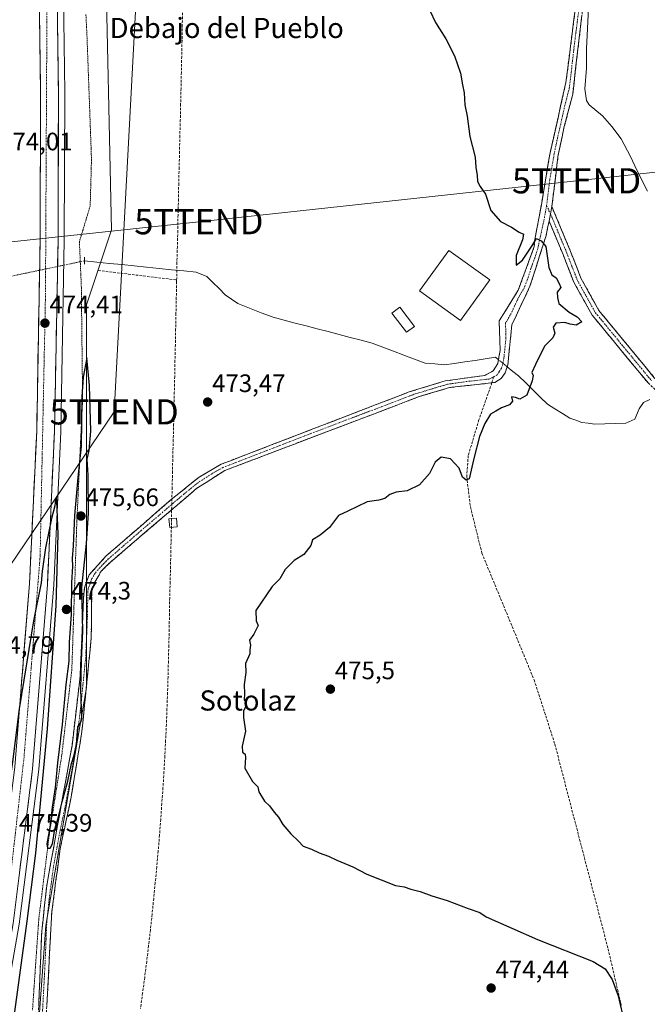
# Model space of a CAD drawing. Units: metres. Extents: x 610859 to 614309, y 4729321 to 4731690.
# Drawn here: x 612981 to 613230, y 4730517 to 4730908 of the extents above; entities that cross this region are included whole.
import ezdxf
from ezdxf.enums import TextEntityAlignment as Align

# ---------------------------------------------------------------- set-up
doc = ezdxf.new("R2010")
doc.units = ezdxf.units.M
doc.header["$MEASUREMENT"] = 0
for name, pattern in [('TRAZO_Y_PUNTO', [1, 0.5, -0.25, 0, -0.25]), ('TRAZOS', [0.75, 0.5, -0.25]), ('TRAZOS2', [0.375, 0.25, -0.125]), ('TRAZOSX2', [1.5, 1, -0.5])]:
    doc.linetypes.add(name, pattern=pattern)
doc.layers.get('0').update_dxf_attribs({"lineweight": 5})
for name, color, linetype, lineweight in [('Alambrada virtual', 2, 'TRAZOS', 0), ('Arcén (en calzada doble)', 9, 'Continuous', 13), ('Camino', 19, 'TRAZOSX2', 0), ('Camino Cxs', 19, 'Continuous', 0), ('Camino eje', 19, 'TRAZO_Y_PUNTO', 0), ('Carretera de calzada doble', 1, 'Continuous', 13), ('Carretera de calzada doble Cxs', 1, 'Continuous', 13), ('Carretera de calzada doble eje', 1, 'TRAZO_Y_PUNTO', 0), ('Carátula', 7, 'Continuous', 5), ('Conducción de agua lineal', 5, 'TRAZOSX2', 0), ('Corriente natural lineal', 142, 'Continuous', 13), ('Corriente natural lineal oculto', 19, 'TRAZO_Y_PUNTO', 13), ('Cultivos herbáceos CxS', 92, 'Continuous', 0), ('Curva de nivel maestra', 36, 'Continuous', 30), ('Curva de nivel normal', 36, 'Continuous', 0), ('Edificación industrial', 135, 'Continuous', 13), ('Edificación industrial Cxs', 135, 'Continuous', 13), ('Edificación ligera', 1, 'Continuous', 0), ('Edificación ligera Cxs', 1, 'Continuous', 0), ('Núcleo urbano CxS', 19, 'Continuous', 0), ('Puente lineal', 2, 'TRAZOS2', 0), ('Punto de cota en terreno', 7, 'Continuous', 0), ('Rótulo de punto de cota en terreno', 19, 'Continuous', 0), ('Senda', 19, 'TRAZOSX2', 0), ('Tendido', 6, 'Continuous', 0), ('Texto cartográfico', 19, 'Continuous', 0), ('Torre de tendido puntual', 7, 'Continuous', 0)]:
    doc.layers.add(name, color=color, linetype=linetype, lineweight=lineweight)
doc.styles.add('Arial', font='txt', dxfattribs={"height": 0.2})

# ---------------------------------------------------------------- blocks, each defined once
blk = doc.blocks.new('*U150')
at = {"layer": 'Cultivos herbáceos CxS', "color": 92, "linetype": 'Continuous', "lineweight": 0}
blk.add_polyline3d([(612985.6271, 4730474.0075, 473.1201), (612991.0209, 4730548.5755, 473.5086), (613007.1503, 4730642.9057, 474.4819), (613007.1579, 4730794.7693, 473.3536), (613017.0827, 4730824.5581, 472.4741), (613012.1257, 4731055.4215, 473.227)], dxfattribs=at)
blk = doc.blocks.new('*U155')
at = {"layer": 'Núcleo urbano CxS', "color": 19, "linetype": 'Continuous', "lineweight": 0}
blk.add_polyline3d([(612978.72, 4731347.83, 473.76), (613015.28, 4731487.46, 472.85), (613069.45, 4731663.02, 472.26), (613075.81, 4731670.45, 472.33), (613159.2, 4731671.81, 471.02), (613124.73, 4731586.77, 470.7), (613071.61, 4731433.33, 472.63), (613039.16, 4731261.21, 478.26), (613041.24, 4731207.18, 484.68), (613041.21, 4731207.05, 484.63), (613037.43, 4731190.26, 480.11), (613034.57, 4731177.23, 481.25), (613031.77, 4731154.96, 481.85), (613024.53, 4731117.48, 478.03), (613012.13, 4731055.42, 473.23), (613017.08, 4730824.56, 472.47), (613007.16, 4730794.77, 473.35), (613007.15, 4730642.91, 474.48), (612991.02, 4730548.58, 473.51), (612985.63, 4730474.01, 473.12)], dxfattribs=at)
blk = doc.blocks.new('*U156')
at = {"layer": 'Núcleo urbano CxS', "color": 19, "linetype": 'Continuous', "lineweight": 0}
blk.add_polyline3d([(613037.4288, 4731190.2643, 480.1082), (613034.5661, 4731177.2303, 481.2535), (613031.7717, 4731154.9563, 481.8485), (613024.5311, 4731117.4815, 478.0284), (613012.1257, 4731055.4215, 473.227), (613017.0827, 4730824.5581, 472.4741), (613007.1579, 4730794.7693, 473.3536), (613007.1503, 4730642.9057, 474.4819), (612991.0209, 4730548.5755, 473.5086), (612985.6271, 4730474.0075, 473.1201)], dxfattribs=at)
blk = doc.blocks.new('*U160')
at = {"layer": 'Cultivos herbáceos CxS', "color": 92, "linetype": 'Continuous', "lineweight": 0}
blk.add_polyline3d([(613037.4288, 4731190.2643, 480.1082), (613034.5661, 4731177.2303, 481.2535), (613031.7717, 4731154.9563, 481.8485), (613024.5311, 4731117.4815, 478.0284), (613012.1257, 4731055.4215, 473.227), (613017.0827, 4730824.5581, 472.4741), (613007.1579, 4730794.7693, 473.3536), (613007.1503, 4730642.9057, 474.4819), (612991.0209, 4730548.5755, 473.5086), (612985.6271, 4730474.0075, 473.1201)], dxfattribs=at)
blk = doc.blocks.new('5PATER')
at = {"layer": 'Carátula', "linetype": 'Continuous', "lineweight": 5}
h = blk.add_hatch(color=250, dxfattribs=at)
edge = h.paths.add_edge_path()
edge.add_ellipse((0, 0.01), major_axis=(-1.33, -1.34), ratio=0.999422, start_angle=0, end_angle=360)
blk = doc.blocks.new('5TTEND')
blk.add_text('5TTEND', height=10).set_placement((0, 0), align=Align.MIDDLE_CENTER)

msp = doc.modelspace()

# ---------------------------------------------------------------- linework, layer by layer
at = {"layer": 'Alambrada virtual', "color": 2, "linetype": 'TRAZOS', "lineweight": 0}
msp.add_polyline3d([(613006.99, 4730909.98, 474.15), (613007.21, 4730905.26, 474.25), (613007.44, 4730900.54, 474.21), (613007.62, 4730895.73, 474.07), (613007.79, 4730890.92, 474.04), (613007.97, 4730886.12, 474.14), (613008.14, 4730881.31, 474.16), (613008.32, 4730876.5, 474.1), (613008.49, 4730871.69, 474.05), (613008.67, 4730866.88, 474.08), (613008.84, 4730862.08, 474.23), (613009.02, 4730857.27, 474.41), (613009.19, 4730852.46, 474.78), (613009.06, 4730847.86, 474.64), (613008.94, 4730843.25, 474.54), (613008.81, 4730838.65, 474.22), (613008.68, 4730834.04, 473.99), (613007.25, 4730829.33, 473.87), (613005.83, 4730824.62, 473.64), (613004.4, 4730819.91, 473.35), (613004.59, 4730815.5, 473.21), (613004.78, 4730811.08, 473.09), (613004.97, 4730806.67, 473.05), (613005.16, 4730802.25, 473.24), (613005.22, 4730797.27, 473.41), (613005.27, 4730792.29, 473.7), (613005.33, 4730787.32, 474.02), (613005.39, 4730782.34, 474.22), (613005.44, 4730777.36, 474.4), (613005.5, 4730772.38, 474.59), (613005.56, 4730767.41, 474.76), (613005.61, 4730762.43, 474.77), (613005.67, 4730757.45, 474.94), (613005.44, 4730752.63, 474.87), (613005.22, 4730747.81, 474.75), (613004.99, 4730742.99, 474.65), (613004.76, 4730738.17, 474.56), (613004.54, 4730733.36, 474.52), (613004.31, 4730728.54, 474.51), (613004.08, 4730723.72, 474.64), (613003.85, 4730718.9, 474.69), (613003.63, 4730714.08, 474.74), (613003.4, 4730709.26, 474.72), (613003.23, 4730704.33, 474.61), (613003.07, 4730699.4, 474.72), (613002.9, 4730694.47, 474.73), (613002.73, 4730689.54, 474.79), (613002.56, 4730684.61, 474.77), (613002.4, 4730679.68, 474.81), (613002.23, 4730674.74, 474.92), (613002.06, 4730669.81, 474.98), (613001.89, 4730664.88, 475.07), (613001.73, 4730659.95, 475.18), (613001.56, 4730655.02, 475.11), (613001.39, 4730650.09, 475.2), (613000.81, 4730645.19, 475.16), (613000.24, 4730640.28, 475.1), (612999.66, 4730635.38, 474.92), (612999.09, 4730630.48, 474.84), (612998.51, 4730625.58, 474.8), (612997.94, 4730620.67, 474.8), (612997.36, 4730615.77, 474.87), (612996.68, 4730611.45, 475.04), (612995.99, 4730607.14, 475.13), (612995.31, 4730602.82, 475.07), (612994.63, 4730598.5, 474.73), (612993.95, 4730594.18, 474.62), (612993.26, 4730589.87, 474.48), (612992.58, 4730585.55, 474.55), (612991.97, 4730580.66, 474.59), (612991.36, 4730575.78, 474.49), (612990.75, 4730570.89, 474.42), (612990.14, 4730566, 474.35), (612989.53, 4730561.11, 474.31), (612988.92, 4730556.23, 474.29), (612988.31, 4730551.34, 474.36), (612988, 4730546.8, 474.49), (612987.68, 4730542.26, 474.57), (612987.37, 4730537.71, 474.64), (612987.05, 4730533.17, 474.8), (612986.74, 4730528.63, 474.79), (612986.42, 4730524.09, 474.83), (612986.11, 4730519.54, 474.81), (612985.79, 4730515, 474.5)], dxfattribs=at)
at = {"layer": 'Arcén (en calzada doble)', "color": 9, "linetype": 'Continuous', "lineweight": 13}
msp.add_lwpolyline([(613000.08, 4731182.68), (612996.94, 4731135.73), (612995.73, 4731088.68), (612998.6, 4730879.08), (612998.42, 4730820.4), (612997.05, 4730744.48), (612994.23, 4730683.68), (612988.3, 4730610.44), (612980.57, 4730549), (612967.37, 4730474.76)], dxfattribs=at)
at = {"layer": 'Camino', "color": 19, "linetype": 'TRAZOSX2', "lineweight": 0}
for points in [[(613201.79, 4731007.41), (613203.58, 4731007.31), (613210.29, 4730994.61), (613211.98, 4730990.48), (613213.47, 4730985.46), (613214.96, 4730972.57), (613213.87, 4730960.19), (613212.41, 4730950.75), (613206.5, 4730927.74), (613204.18, 4730914.15), (613200.03, 4730878.43), (613196.55, 4730865.01), (613194.28, 4730854.29), (613191.77, 4730833.78)], [(612988.06, 4730511.95), (612989.49, 4730546.33), (612991.42, 4730564.44), (613001.47, 4730619.87), (613004.68, 4730647.3), (613006.14, 4730680.12), (613006.51, 4730682.92), (613008.22, 4730687.61), (613015.03, 4730695.17), (613040.84, 4730717.56), (613051.87, 4730726.48), (613060.57, 4730731.53), (613135.24, 4730760.28), (613149.51, 4730764.62), (613165.14, 4730766.81), (613168.48, 4730768.6), (613170.34, 4730771.48), (613171.25, 4730776.69), (613170.87, 4730788.41), (613178.42, 4730800.6), (613184.78, 4730817.91), (613184.9, 4730820.13), (613187.6, 4730834.54), (613191.05, 4730855.06), (613197.34, 4730883.04), (613202.86, 4730926.38)], [(613191.77, 4730833.78), (613199.21, 4730815.95), (613203.3, 4730805.38), (613210.41, 4730792.57), (613232.39, 4730765.9), (613247.04, 4730752.61), (613253.89, 4730748.07), (613262.32, 4730743.95), (613282.27, 4730737.24), (613286.13, 4730735.18), (613287.97, 4730732.37), (613288.66, 4730729.56), (613285.62, 4730686.87), (613282.3, 4730649.53), (613282.22, 4730625.79), (613284.82, 4730615.57), (613287.6, 4730609.28), (613294.43, 4730598.4), (613310.25, 4730576.54), (613308.94, 4730575.59)], [(613190.65, 4730828.06), (613189.48, 4730822.28), (613183.09, 4730802.16), (613175.89, 4730786.86), (613174.3, 4730771), (613173.23, 4730767.87), (613171.67, 4730765.56), (613169.19, 4730763.99), (613168.61, 4730763.93), (613167.98, 4730763.86)], [(613308.94, 4730575.59), (613307.63, 4730574.64), (613291.74, 4730596.59), (613284.74, 4730607.75), (613281.75, 4730614.5), (613278.98, 4730625.39), (613279.06, 4730649.68), (613282.39, 4730687.13), (613285.39, 4730729.28), (613284.96, 4730731.06), (613283.87, 4730732.71), (613280.98, 4730734.25), (613261.09, 4730740.95), (613252.28, 4730745.25), (613245.04, 4730750.05), (613230.04, 4730763.66), (613207.73, 4730790.74), (613200.35, 4730804), (613196.2, 4730814.75), (613190.65, 4730828.06)], [(613167.98, 4730763.86), (613151.22, 4730761.98), (613139.13, 4730758.37), (613062.02, 4730729.06), (613050.96, 4730722), (613016.71, 4730692.74), (613013.06, 4730689.16), (613010.54, 4730684.83), (613009.32, 4730681.81), (613009.08, 4730662.53), (613005.4, 4730625.52), (613001, 4730598.86), (612996.75, 4730578.99), (612993.44, 4730553.92), (612990.26, 4730493.55)]]:
    msp.add_lwpolyline(points, dxfattribs=at)
at = {"layer": 'Camino Cxs', "color": 19, "linetype": 'Continuous', "lineweight": 0}
msp.add_lwpolyline([(613191.77, 4730833.78), (613190.65, 4730828.06)], dxfattribs=at)
msp.add_lwpolyline([(613191.77, 4730833.78), (613190.65, 4730828.06)], dxfattribs=at)
for points in [[(612988.26, 4730516.86, 474.32), (612988.47, 4730521.77, 474.4), (612988.67, 4730526.68, 474.38), (612988.88, 4730531.6, 474.38), (612989.08, 4730536.51, 474.32), (612989.29, 4730541.42, 474.26), (612989.49, 4730546.33, 474.24), (612989.97, 4730550.86, 474.17), (612990.46, 4730555.39, 474.15), (612990.94, 4730559.91, 474.17), (612991.42, 4730564.44, 474.21), (612992.26, 4730569.06, 474.28), (612993.1, 4730573.68, 474.34), (612993.93, 4730578.3, 474.41), (612994.77, 4730582.92, 474.47), (612995.61, 4730587.54, 474.44), (612996.45, 4730592.16, 474.85), (612997.28, 4730596.77, 474.9), (612998.12, 4730601.39, 475.02), (612998.96, 4730606.01, 475.04), (612999.8, 4730610.63, 474.96), (613000.63, 4730615.25, 475.01), (613001.47, 4730619.87, 475.09), (613002.01, 4730624.44, 475.06), (613002.54, 4730629.01, 475.24), (613003.08, 4730633.59, 475.15), (613003.61, 4730638.16, 475.21), (613004.15, 4730642.73, 475.12), (613004.68, 4730647.3, 475.05), (613004.89, 4730651.99, 474.96), (613005.1, 4730656.68, 474.93), (613005.31, 4730661.37, 474.89), (613005.51, 4730666.05, 474.82), (613005.72, 4730670.74, 474.78), (613005.93, 4730675.43, 474.66), (613006.14, 4730680.12, 474.42), (613006.51, 4730682.92, 474.27), (613008.22, 4730687.61, 474.33), (613010.49, 4730690.13, 474.19), (613012.76, 4730692.65, 474.05), (613015.03, 4730695.17, 473.99), (613018.72, 4730698.37, 473.95), (613022.4, 4730701.57, 473.95), (613026.09, 4730704.77, 474.01), (613029.78, 4730707.96, 474.03), (613033.47, 4730711.16, 474.07), (613037.15, 4730714.36, 474.11), (613040.84, 4730717.56, 474.18), (613044.52, 4730720.53, 474.17), (613048.19, 4730723.51, 474.2), (613051.87, 4730726.48, 474.09), (613054.77, 4730728.16, 474.08), (613057.67, 4730729.85, 474.06), (613060.57, 4730731.53, 474.05), (613064.96, 4730733.22, 474.07), (613069.35, 4730734.91, 474.05), (613073.75, 4730736.6, 474.1), (613078.14, 4730738.29, 474.12), (613082.53, 4730739.99, 474.13), (613086.92, 4730741.68, 474.1), (613091.32, 4730743.37, 474.04), (613095.71, 4730745.06, 474.08), (613100.1, 4730746.75, 474.11), (613104.49, 4730748.44, 474.11), (613108.89, 4730750.13, 474.09), (613113.28, 4730751.82, 474.1), (613117.67, 4730753.52, 474.2), (613122.06, 4730755.21, 474.22), (613126.46, 4730756.9, 474.35), (613130.85, 4730758.59, 474.3), (613135.24, 4730760.28, 474.37), (613140, 4730761.73, 474.36), (613144.75, 4730763.17, 474.32), (613149.51, 4730764.62, 474.27), (613153.42, 4730765.17, 474.26), (613157.33, 4730765.72, 474.27), (613161.23, 4730766.26, 474.36), (613165.14, 4730766.81, 474.26), (613168.48, 4730768.6, 474.18), (613170.34, 4730771.48, 474.06), (613170.8, 4730774.09, 474.05), (613171.25, 4730776.69, 474.21), (613171.12, 4730780.6, 474.29), (613171, 4730784.5, 474.32), (613170.87, 4730788.41, 474.54), (613173.39, 4730792.47, 474.42), (613175.9, 4730796.54, 474.43), (613178.42, 4730800.6, 474.51), (613180.01, 4730804.93, 474.58), (613181.6, 4730809.26, 474.65), (613183.19, 4730813.58, 474.86), (613184.78, 4730817.91, 474.95), (613184.9, 4730820.13, 474.98), (613185.8, 4730824.93, 475.03), (613186.7, 4730829.74, 475.15), (613187.6, 4730834.54, 475.4), (613188.29, 4730838.64, 475.62), (613188.98, 4730842.75, 475.82), (613189.67, 4730846.85, 475.93), (613190.36, 4730850.96, 476.02), (613191.05, 4730855.06, 476.16), (613192.1, 4730859.72, 476.38), (613193.15, 4730864.39, 476.55), (613194.2, 4730869.05, 476.76), (613195.24, 4730873.71, 476.94), (613196.29, 4730878.38, 477.43), (613197.34, 4730883.04, 477.59), (613197.95, 4730887.86, 477.48), (613198.57, 4730892.67, 477.71), (613199.18, 4730897.49, 477.99), (613199.79, 4730902.3, 478.31), (613200.41, 4730907.12, 478.64), (613201.02, 4730911.93, 479.01)], [(613203.66, 4730909.69, 479.33), (613203.14, 4730905.22, 479.12), (613202.62, 4730900.76, 478.78), (613202.11, 4730896.29, 478.42), (613201.59, 4730891.83, 477.93), (613201.07, 4730887.36, 477.66), (613200.55, 4730882.9, 477.52), (613200.03, 4730878.43, 477.43), (613198.87, 4730873.96, 477.42), (613197.71, 4730869.48, 477.04), (613196.55, 4730865.01, 476.61), (613195.79, 4730861.44, 476.48), (613195.04, 4730857.86, 476.38), (613194.28, 4730854.29, 476.23), (613193.78, 4730850.19, 476.07), (613193.28, 4730846.09, 475.87), (613192.77, 4730841.98, 475.67), (613192.27, 4730837.88, 475.46), (613191.77, 4730833.78, 475.31), (613191.77, 4730833.78, 475.31), (613191.21, 4730830.92, 475.22), (613190.65, 4730828.06, 475.15), (613190.07, 4730825.17, 475.09), (613189.48, 4730822.28, 475.07), (613188.2, 4730818.26, 475.03), (613186.92, 4730814.23, 474.87), (613185.65, 4730810.21, 474.72), (613184.37, 4730806.18, 474.61), (613183.09, 4730802.16, 474.51), (613181.29, 4730798.34, 474.41), (613179.49, 4730794.51, 474.36), (613177.69, 4730790.69, 474.31), (613175.89, 4730786.86, 474.29), (613175.49, 4730782.9, 474.26), (613175.1, 4730778.93, 474.17), (613174.7, 4730774.97, 474.19), (613174.3, 4730771, 474.24), (613173.23, 4730767.87, 474.27), (613171.67, 4730765.56, 474.28), (613169.19, 4730763.99, 474.27), (613168.61, 4730763.93, 474.26), (613164.26, 4730763.44, 474.23), (613159.92, 4730762.96, 474.22), (613155.57, 4730762.47, 474.21), (613151.22, 4730761.98, 474.23), (613147.19, 4730760.78, 474.25), (613143.16, 4730759.57, 474.23), (613139.13, 4730758.37, 474.22), (613134.59, 4730756.65, 474.25), (613130.06, 4730754.92, 474.25), (613125.52, 4730753.2, 474.21), (613120.99, 4730751.47, 474.22), (613116.45, 4730749.75, 474.18), (613111.91, 4730748.03, 474.19), (613107.38, 4730746.3, 474.21), (613102.84, 4730744.58, 474.21), (613098.31, 4730742.85, 474.18), (613093.77, 4730741.13, 474.16), (613089.24, 4730739.4, 474.15), (613084.7, 4730737.68, 474.17), (613080.16, 4730735.96, 474.16), (613075.63, 4730734.23, 474.13), (613071.09, 4730732.51, 474.09), (613066.56, 4730730.78, 474.09), (613062.02, 4730729.06, 474.08), (613058.33, 4730726.71, 474.13), (613054.65, 4730724.35, 474.16), (613050.96, 4730722, 474.19), (613047.54, 4730719.07, 474.19), (613044.11, 4730716.15, 474.18), (613040.69, 4730713.22, 474.16), (613037.26, 4730710.3, 474.15), (613033.84, 4730707.37, 474.12), (613030.41, 4730704.44, 474.08), (613026.99, 4730701.52, 474.09), (613023.56, 4730698.59, 474.07), (613020.14, 4730695.67, 474.05), (613016.71, 4730692.74, 474.06), (613014.89, 4730690.95, 474.07), (613013.06, 4730689.16, 474.1), (613011.8, 4730687, 474.14), (613010.54, 4730684.83, 474.18), (613009.32, 4730681.81, 474.26), (613009.26, 4730676.99, 474.45), (613009.2, 4730672.17, 474.62), (613009.14, 4730667.35, 474.65), (613009.08, 4730662.53, 474.69), (613008.62, 4730657.9, 474.72), (613008.16, 4730653.28, 474.76), (613007.7, 4730648.65, 474.8), (613007.24, 4730644.03, 474.84), (613006.78, 4730639.4, 474.84), (613006.32, 4730634.77, 474.87), (613005.86, 4730630.15, 474.9), (613005.4, 4730625.52, 474.75), (613004.67, 4730621.08, 474.66), (613003.93, 4730616.63, 474.69), (613003.2, 4730612.19, 474.7), (613002.47, 4730607.75, 474.68), (613001.73, 4730603.3, 474.74), (613001, 4730598.86, 474.51), (613000.15, 4730594.89, 474.43), (612999.3, 4730590.91, 474.3), (612998.45, 4730586.94, 474.17), (612997.6, 4730582.96, 474.19), (612996.75, 4730578.99, 474.2), (612996.2, 4730574.81, 474.27), (612995.65, 4730570.63, 474.18), (612995.1, 4730566.46, 474.06), (612994.54, 4730562.28, 473.9), (612993.99, 4730558.1, 473.72), (612993.44, 4730553.92, 473.73), (612993.2, 4730549.28, 473.63), (612992.95, 4730544.63, 473.55), (612992.71, 4730539.99, 473.58), (612992.46, 4730535.34, 473.63), (612992.22, 4730530.7, 473.68), (612991.97, 4730526.06, 473.7), (612991.73, 4730521.41, 473.7), (612991.48, 4730516.77, 473.65)], [(613230.04, 4730763.66, 476.3), (613227.25, 4730767.05, 476.08), (613224.46, 4730770.43, 475.89), (613221.67, 4730773.82, 475.71), (613218.89, 4730777.2, 475.49), (613216.1, 4730780.59, 475.34), (613213.31, 4730783.97, 475.34), (613210.52, 4730787.36, 475.37), (613207.73, 4730790.74, 475.37), (613205.89, 4730794.06, 475.43), (613204.04, 4730797.37, 475.51), (613202.2, 4730800.69, 475.5), (613200.35, 4730804, 475.4), (613198.97, 4730807.58, 475.51), (613197.58, 4730811.17, 475.61), (613196.2, 4730814.75, 475.58), (613194.35, 4730819.19, 475.4), (613192.5, 4730823.62, 475.16), (613190.65, 4730828.06, 475.15), (613190.65, 4730828.06, 475.15), (613191.21, 4730830.92, 475.22), (613191.77, 4730833.78, 475.31), (613193.63, 4730829.32, 475.39), (613195.49, 4730824.87, 475.43), (613197.35, 4730820.41, 475.6), (613199.21, 4730815.95, 475.75), (613200.57, 4730812.43, 475.72), (613201.94, 4730808.9, 475.72), (613203.3, 4730805.38, 475.75), (613205.67, 4730801.11, 475.67), (613208.04, 4730796.84, 475.76), (613210.41, 4730792.57, 475.65), (613213.55, 4730788.76, 475.72), (613216.69, 4730784.95, 475.68), (613219.83, 4730781.14, 475.83), (613222.97, 4730777.33, 475.97), (613226.11, 4730773.52, 475.82), (613229.25, 4730769.71, 476.27), (613232.39, 4730765.9, 476.39)]]:
    msp.add_polyline3d(points, dxfattribs=at)
at = {"layer": 'Camino eje', "color": 19, "linetype": 'TRAZO_Y_PUNTO', "lineweight": 0}
for points in [[(613201.79, 4731007.41), (613202.63, 4731005.87), (613205.98, 4730999.52), (613209.89, 4730990.44), (613210.74, 4730988.37), (613211.48, 4730985.86), (613212.2, 4730982.83), (613212.95, 4730976.39), (613213.17, 4730970.89), (613213.01, 4730968.4), (613212.47, 4730962.21), (613211.74, 4730957.49), (613207.64, 4730938.57), (613204.68, 4730927.06), (613203.52, 4730920.27), (613200.76, 4730898.6), (613198.69, 4730880.74), (613196.95, 4730874.03), (613193.8, 4730860.04), (613192.67, 4730854.68), (613190.94, 4730844.42), (613189.69, 4730834.16)], [(613189.69, 4730834.16), (613188.52, 4730827.97), (613186.15, 4730817.01), (613185.04, 4730813.52), (613183.45, 4730809.19), (613182.35, 4730805.71), (613180.76, 4730801.38), (613178.87, 4730798.33), (613175.27, 4730790.68), (613173.38, 4730787.64), (613173.57, 4730781.78), (613172.78, 4730773.85), (613172.32, 4730771.24), (613171.79, 4730769.68), (613170.86, 4730768.24), (613170.08, 4730767.08), (613168.68, 4730766.25)], [(613189.69, 4730834.16), (613191.21, 4730830.92)], [(613191.21, 4730830.92), (613194.93, 4730822.01), (613197.71, 4730815.35), (613199.75, 4730810.07), (613201.83, 4730804.69), (613205.38, 4730798.29), (613209.07, 4730791.66), (613220.23, 4730778.12), (613231.22, 4730764.78)], [(613168.68, 4730766.25), (613166.88, 4730765.37), (613158.18, 4730764.4), (613150.37, 4730763.3), (613144.32, 4730761.5), (613137.19, 4730759.33), (613098.63, 4730744.67), (613061.3, 4730730.3), (613056.95, 4730727.77), (613051.42, 4730724.24), (613045.9, 4730719.78), (613028.78, 4730705.15), (613015.87, 4730693.96), (613014.05, 4730692.17), (613010.64, 4730688.39), (613009.38, 4730686.22), (613008.53, 4730683.88), (613007.92, 4730682.37), (613007.73, 4730680.97), (613007.61, 4730671.33), (613006.88, 4730654.92), (613005.04, 4730636.41), (613003.44, 4730622.7), (613001.24, 4730609.37), (612998.72, 4730595.51), (612996.6, 4730585.57), (612994.09, 4730571.72), (612992.43, 4730559.18), (612991.47, 4730550.13), (612990.75, 4730532.94), (612989.16, 4730502.75)]]:
    msp.add_lwpolyline(points, dxfattribs=at)
at = {"layer": 'Carretera de calzada doble', "color": 1, "linetype": 'Continuous', "lineweight": 13}
for points in [[(612964.92, 4730475.26), (612978.1, 4730549.38), (612985.8, 4730610.71), (612991.71, 4730683.84), (612994.53, 4730744.56), (612995.92, 4730820.43), (612996.08, 4730879.07), (612993.21, 4731088.69), (612994.42, 4731135.84), (612997.55, 4731182.09)], [(612986.85, 4731040.13), (612989.01, 4730879.02), (612988.82, 4730820.5), (612987.46, 4730744.79), (612984.64, 4730684.29), (612978.76, 4730611.43), (612971.08, 4730550.44), (612957.96, 4730476.71)]]:
    msp.add_lwpolyline(points, dxfattribs=at)
at = {"layer": 'Carretera de calzada doble Cxs', "color": 1, "linetype": 'Continuous', "lineweight": 13}
for points in [[(612995.67, 4730909.02, 474.03), (612995.74, 4730904.02, 474.07), (612995.81, 4730899.03, 474.07), (612995.88, 4730894.04, 474.1), (612995.94, 4730889.05, 474.12), (612996.01, 4730884.06, 474.14), (612996.08, 4730879.07, 474.18), (612996.07, 4730874.18, 474.21), (612996.05, 4730869.3, 474.22), (612996.04, 4730864.41, 474.24), (612996.03, 4730859.52, 474.27), (612996.01, 4730854.64, 474.29), (612996, 4730849.75, 474.3), (612995.99, 4730844.86, 474.31), (612995.97, 4730839.98, 474.33), (612995.96, 4730835.09, 474.36), (612995.95, 4730830.2, 474.38), (612995.93, 4730825.32, 474.41), (612995.92, 4730820.43, 474.44), (612995.83, 4730815.69, 474.45), (612995.75, 4730810.95, 474.46), (612995.66, 4730806.2, 474.48), (612995.57, 4730801.46, 474.49), (612995.49, 4730796.72, 474.52), (612995.4, 4730791.98, 474.54), (612995.31, 4730787.24, 474.56), (612995.23, 4730782.5, 474.59), (612995.14, 4730777.75, 474.61), (612995.05, 4730773.01, 474.63), (612994.96, 4730768.27, 474.67), (612994.88, 4730763.53, 474.68), (612994.79, 4730758.79, 474.7), (612994.7, 4730754.04, 474.74), (612994.62, 4730749.3, 474.75), (612994.53, 4730744.56, 474.77), (612994.31, 4730739.89, 474.79), (612994.1, 4730735.22, 474.82), (612993.88, 4730730.55, 474.84), (612993.66, 4730725.88, 474.85), (612993.45, 4730721.21, 474.86), (612993.23, 4730716.54, 474.87), (612993.01, 4730711.86, 474.87), (612992.79, 4730707.19, 474.91), (612992.58, 4730702.52, 474.94), (612992.36, 4730697.85, 474.98), (612992.14, 4730693.18, 474.99), (612991.93, 4730688.51, 475), (612991.71, 4730683.84, 475.04), (612991.32, 4730678.96, 475.11), (612990.92, 4730674.09, 475.12), (612990.53, 4730669.21, 475.14), (612990.13, 4730664.34, 475.15), (612989.74, 4730659.46, 475.16), (612989.35, 4730654.59, 475.19), (612988.95, 4730649.71, 475.19), (612988.56, 4730644.84, 475.21), (612988.16, 4730639.96, 475.19), (612987.77, 4730635.09, 475.2), (612987.38, 4730630.21, 475.24), (612986.98, 4730625.34, 475.26), (612986.59, 4730620.46, 475.34), (612986.19, 4730615.59, 475.39), (612985.8, 4730610.71, 475.41), (612985.21, 4730605.99, 475.42), (612984.62, 4730601.27, 475.42), (612984.02, 4730596.56, 475.41), (612983.43, 4730591.84, 475.41), (612982.84, 4730587.12, 475.42), (612982.25, 4730582.4, 475.45), (612981.65, 4730577.69, 475.53), (612981.06, 4730572.97, 475.57), (612980.47, 4730568.25, 475.61)], [(612980.72, 4730635.72, 474.83), (612981.11, 4730640.57, 474.84), (612981.5, 4730645.43, 474.86), (612981.9, 4730650.29, 474.8), (612982.29, 4730655.15, 474.71), (612982.68, 4730660, 474.67), (612983.07, 4730664.86, 474.66), (612983.46, 4730669.72, 474.67), (612983.86, 4730674.58, 474.65), (612984.25, 4730679.43, 474.59), (612984.64, 4730684.29, 474.59), (612984.86, 4730688.94, 474.58), (612985.07, 4730693.6, 474.57), (612985.29, 4730698.25, 474.54), (612985.51, 4730702.91, 474.54), (612985.72, 4730707.56, 474.53), (612985.94, 4730712.21, 474.53), (612986.16, 4730716.87, 474.56), (612986.38, 4730721.52, 474.5), (612986.59, 4730726.17, 474.45), (612986.81, 4730730.83, 474.43), (612987.03, 4730735.48, 474.38), (612987.24, 4730740.14, 474.34), (612987.46, 4730744.79, 474.34), (612987.55, 4730749.52, 474.29), (612987.63, 4730754.25, 474.26), (612987.72, 4730758.99, 474.2), (612987.8, 4730763.72, 474.16), (612987.89, 4730768.45, 474.1), (612987.97, 4730773.18, 474.1), (612988.06, 4730777.91, 474.06), (612988.14, 4730782.65, 474.02), (612988.23, 4730787.38, 473.98), (612988.31, 4730792.11, 473.92), (612988.4, 4730796.84, 473.92), (612988.48, 4730801.57, 473.9), (612988.57, 4730806.3, 473.88), (612988.65, 4730811.04, 473.86), (612988.74, 4730815.77, 473.86), (612988.82, 4730820.5, 473.87), (612988.84, 4730825.38, 473.83), (612988.85, 4730830.25, 473.79), (612988.87, 4730835.13, 473.78), (612988.88, 4730840.01, 473.78), (612988.9, 4730844.88, 473.75), (612988.92, 4730849.76, 473.74), (612988.93, 4730854.64, 473.74), (612988.95, 4730859.51, 473.69), (612988.96, 4730864.39, 473.7), (612988.98, 4730869.27, 473.68), (612988.99, 4730874.14, 473.62), (612989.01, 4730879.02, 473.65), (612988.94, 4730883.9, 473.61), (612988.88, 4730888.78, 473.59), (612988.81, 4730893.67, 473.58), (612988.75, 4730898.55, 473.52), (612988.68, 4730903.43, 473.54), (612988.62, 4730908.31, 473.5)]]:
    msp.add_polyline3d(points, dxfattribs=at)
at = {"layer": 'Carretera de calzada doble eje', "color": 1, "linetype": 'TRAZO_Y_PUNTO', "lineweight": 0}
msp.add_lwpolyline([(612993.76, 4731181.21), (612989.91, 4731115.9), (612989.89, 4731024.81), (612991.5, 4730907.19), (612990.94, 4730798.31), (612988.82, 4730695.06), (612982.44, 4730615.24), (612975.01, 4730550.07), (612961.71, 4730476.63)], dxfattribs=at)
at = {"layer": 'Conducción de agua lineal', "color": 5, "linetype": 'TRAZOSX2', "lineweight": 0}
for points in [[(613045.32, 4730912.19, 472.4), (613045.2, 4730905.89, 472.31), (613045.09, 4730899.64, 472.31), (613044.96, 4730893.36, 472.42), (613044.83, 4730887.08, 472.41), (613044.69, 4730880.77, 472.39), (613044.54, 4730874.5, 472.43), (613044.42, 4730868.23, 472.46), (613044.24, 4730861.97, 472.45), (613044.11, 4730855.66, 472.48), (613043.96, 4730849.32, 472.46), (613043.79, 4730843.06, 472.42), (613043.67, 4730836.77, 472.47), (613043.51, 4730830.47, 472.5), (613043.43, 4730824.21, 472.54), (613043.26, 4730817.96, 472.64), (613043.08, 4730811.66, 472.57), (613042.98, 4730805.3, 472.67), (613042.97, 4730804.67, 472.71)], [(613011.88, 4730808.44, 471.96), (613042.97, 4730804.67, 472.71)], [(613042.97, 4730804.67, 472.71), (613042.97, 4730804.5, 472.73), (613042.96, 4730803.97, 472.76), (613042.83, 4730797.84, 472.89), (613042.69, 4730791.46, 472.83), (613042.57, 4730785.24, 472.9), (613042.45, 4730779, 473.02), (613042.3, 4730772.73, 473.09), (613042.19, 4730766.43, 473.25), (613042.04, 4730760.18, 473.4), (613041.87, 4730753.91, 473.59), (613041.78, 4730747.59, 473.71), (613041.63, 4730741.31, 473.86), (613041.43, 4730735.02, 473.96), (613041.32, 4730728.7, 474.01), (613041.19, 4730722.43, 474.03), (613041.03, 4730716.16, 474.18), (613040.92, 4730709.89, 474.2), (613040.91, 4730708.38, 474.22), (613040.89, 4730706.98, 474.21), (613040.8, 4730703.46, 474.21), (613040.66, 4730697.29, 474.38), (613040.54, 4730691.1, 474.57), (613040.38, 4730684.82, 474.77), (613040.21, 4730678.55, 474.87), (613040.11, 4730672.28, 474.86), (613040, 4730666.01, 474.88), (613039.86, 4730659.69, 474.86), (613039.7, 4730653.43, 474.8), (613039.54, 4730647.17, 474.74), (613039.36, 4730640.89, 474.73), (613039.13, 4730634.61, 474.75), (613038.89, 4730628.37, 474.77), (613038.59, 4730622.07, 474.74), (613038.27, 4730615.82, 474.74), (613037.94, 4730609.52, 474.66), (613037.54, 4730603.24, 474.57), (613037.09, 4730596.96, 474.43), (613036.66, 4730590.7, 474.23), (613036.17, 4730584.4, 474.05), (613035.65, 4730578.05, 473.93), (613035.08, 4730571.78, 473.83), (613034.47, 4730565.53, 473.74), (613033.87, 4730559.27, 473.71), (613033.22, 4730553.01, 473.65), (613032.55, 4730546.77, 473.6), (613031.83, 4730540.51, 473.44), (613031.08, 4730534.29, 473.16), (613030.3, 4730528.03, 472.99), (613029.47, 4730521.78, 473.06), (613028.64, 4730515.56, 473.03)]]:
    msp.add_polyline3d(points, dxfattribs=at)
at = {"layer": 'Corriente natural lineal', "color": 142, "linetype": 'Continuous', "lineweight": 13}
for points in [[(613170.61, 4730773.01, 474.01), (613169.41, 4730773.98, 473.92), (613165.35, 4730773.38, 473.63), (613161.29, 4730772.78, 473.87), (613157.23, 4730772.18, 474.16), (613153.17, 4730771.58, 474.28), (613149.11, 4730770.98, 474.27), (613145.33, 4730771.34, 474.17), (613141.54, 4730771.7, 474), (613137.33, 4730773.29, 474.17), (613133.12, 4730774.87, 474.01), (613128.91, 4730776.46, 473.82), (613124.7, 4730778.04, 473.63), (613120.49, 4730779.63, 473.75), (613116.12, 4730780.77, 473.65), (613111.75, 4730781.91, 473.72), (613107.39, 4730783.04, 473.82), (613103.02, 4730784.18, 473.84), (613098.65, 4730785.32, 473.74), (613094.28, 4730786.46, 473.65), (613089.92, 4730787.59, 473.54), (613085.55, 4730788.73, 473.44), (613081.18, 4730789.87, 473.48), (613076.54, 4730791.68, 473.68), (613071.91, 4730793.48, 473.9), (613067.27, 4730795.29, 473.36), (613064.76, 4730797.05, 473.18), (613062.25, 4730798.8, 473.1), (613059.79, 4730801.23, 473.07), (613057.34, 4730803.67, 473.01), (613054.88, 4730806.1, 472.81), (613050.77, 4730807.76, 472.5), (613045.84, 4730808.26, 472.28), (613040.91, 4730808.76, 472.52), (613035.99, 4730809.26, 472.42), (613031.06, 4730809.76, 472.5), (613026.13, 4730810.26, 472.49), (613021.2, 4730810.76, 472.27), (613016.28, 4730811.26, 472.15), (613011.35, 4730811.76, 472.46), (613006.42, 4730812.26, 472.78), (613006.41, 4730812.26, 472.79)], [(613230.61, 4730757.31, 476.14), (613228.14, 4730756.01, 476.15), (613226.42, 4730753.6, 476.09), (613224.66, 4730749.5, 475.87), (613221.12, 4730747.83, 475.7), (613216.97, 4730747.72, 475.89), (613212.81, 4730747.6, 475.79), (613208.66, 4730747.49, 475.51), (613206.13, 4730747.84, 475.28), (613203.59, 4730748.18, 475.15), (613201.22, 4730749.03, 475.1), (613198.85, 4730749.87, 475.25), (613195.92, 4730751.71, 475.08), (613192.98, 4730753.55, 474.91), (613190.05, 4730755.39, 475.23), (613187.17, 4730758.2, 475.37), (613184.29, 4730761, 474.98), (613181.4, 4730763.81, 474.38), (613178.52, 4730766.61, 474.52), (613176.28, 4730768.42, 474.36), (613174.04, 4730770.24, 474.24)]]:
    msp.add_polyline3d(points, dxfattribs=at)
at = {"layer": 'Corriente natural lineal oculto', "color": 19, "linetype": 'TRAZO_Y_PUNTO', "lineweight": 13}
for points in [[(613006.41, 4730812.26, 472.79), (613001.81, 4730811.29, 473.74), (612997.2, 4730810.33, 474.39), (612992.6, 4730809.36, 474.37), (612987.99, 4730808.4, 473.78), (612983.38, 4730807.43, 473.03), (612978.78, 4730806.46, 473.44), (612974.17, 4730805.5, 474.12), (612969.57, 4730804.53, 474.15), (612964.96, 4730803.57, 473.77), (612960.35, 4730802.6, 472.57), (612955.75, 4730801.64, 470.93), (612951.14, 4730800.67, 470.95)], [(613174.04, 4730770.24, 474.24), (613170.61, 4730773.01, 474.01)]]:
    msp.add_polyline3d(points, dxfattribs=at)
at = {"layer": 'Curva de nivel maestra', "color": 36, "linetype": 'Continuous', "lineweight": 30}
for points in [[(613143.31, 4730911.57, 475), (613145.58, 4730906.84, 475), (613149.67, 4730900.3, 475), (613153.18, 4730893.57, 475), (613155.5, 4730886.68, 475), (613156.34, 4730882.13, 475), (613157.04, 4730878.94, 475), (613157.25, 4730874.2, 475), (613158.15, 4730869.61, 475), (613159.26, 4730861.64, 475), (613161.3, 4730853.34, 475), (613161.61, 4730849.4, 475), (613162.1, 4730846.09, 475), (613162.24, 4730843.78, 475), (613163.3, 4730841.78, 475), (613165.48, 4730838.73, 475), (613167.62, 4730832.18, 475), (613171.39, 4730827.86, 475), (613175.82, 4730825.64, 475), (613178.84, 4730823.65, 475), (613180.53, 4730822.9, 475), (613180.17, 4730820.66, 475), (613177.65, 4730814.38, 475), (613177.58, 4730810.52, 475), (613180.18, 4730812.5, 475), (613183.77, 4730818.03, 475), (613185.65, 4730821.19, 475), (613187.52, 4730820.23, 475), (613189.38, 4730818, 475), (613190.61, 4730809.63, 475), (613191.74, 4730806.68, 475), (613193.48, 4730805.54, 475), (613194.72, 4730803.23, 475), (613195.29, 4730801.63, 475), (613193.91, 4730799.77, 475), (613193.98, 4730797.77, 475), (613194.47, 4730795.38, 475), (613198.67, 4730791.95, 475), (613201.85, 4730790, 475), (613203.65, 4730788.04, 475), (613201.4, 4730786.7, 475), (613199.03, 4730787.12, 475), (613196.92, 4730787.83, 475), (613193.35, 4730787.56, 475), (613192.27, 4730786, 475), (613192.88, 4730783.59, 475), (613192.16, 4730781.71, 475), (613188.8, 4730778.44, 475), (613185.24, 4730771.1, 475), (613183.83, 4730767.93, 475), (613184.29, 4730766.74, 475), (613184, 4730764.6, 475), (613181.78, 4730758.99, 475), (613179.12, 4730757.4, 475), (613177.41, 4730758.1, 475), (613175.82, 4730758.31, 475), (613176.18, 4730756.62, 475), (613175.02, 4730755.1, 475), (613171.85, 4730753.94, 475), (613169.52, 4730752.64, 475), (613167.46, 4730751.38, 475), (613165.21, 4730747.74, 475), (613163.06, 4730742.51, 475), (613160.87, 4730733.87, 475), (613158.96, 4730725.77, 475), (613157.74, 4730725.22, 475), (613156.33, 4730726.46, 475), (613154.94, 4730729.95, 475), (613151.52, 4730733.64, 475), (613147.85, 4730734.38, 475), (613145.52, 4730732.44, 475), (613143.19, 4730727.85, 475), (613139.32, 4730723.38, 475), (613134.41, 4730720.98, 475), (613129.99, 4730720.41, 475), (613127.52, 4730719.56, 475), (613125.52, 4730718, 475), (613123.19, 4730717.34, 475), (613118.52, 4730716.66, 475), (613110.85, 4730712.88, 475), (613107.19, 4730711.22, 475), (613103.52, 4730706.44, 475), (613099.85, 4730703.44, 475), (613096.9, 4730701.55, 475), (613096.12, 4730699.36, 475), (613093.37, 4730695.78, 475), (613089.52, 4730693.36, 475), (613085.96, 4730689.77, 475), (613083.83, 4730686.1, 475), (613080.8, 4730683.1, 475), (613074.33, 4730673.58, 475), (613074.5, 4730669.42, 475), (613075.28, 4730667.54, 475), (613073.53, 4730664.18, 475), (613071.82, 4730661.77, 475), (613072.29, 4730659.77, 475), (613071.94, 4730657.98, 475), (613072.02, 4730656.27, 475), (613070.23, 4730652.48, 475), (613070.4, 4730648.94, 475), (613069.78, 4730644.19, 475), (613069.85, 4730640.44, 475), (613069.8, 4730638.05, 475), (613070.53, 4730636.88, 475), (613070.58, 4730635.63, 475), (613069.52, 4730633.77, 475), (613069.49, 4730631.1, 475), (613070.26, 4730625.61, 475), (613069.01, 4730619.69, 475), (613069.03, 4730617.28, 475), (613070.14, 4730616.56, 475), (613070.22, 4730615.17, 475), (613070.04, 4730610.98, 475), (613073.11, 4730605.73, 475), (613075.15, 4730603.58, 475), (613075.6, 4730601.62, 475), (613077.83, 4730597.85, 475), (613079.83, 4730595.98, 475), (613081.6, 4730593.44, 475), (613083.38, 4730591.52, 475), (613085.08, 4730588.67, 475), (613088.3, 4730584.88, 475), (613091.31, 4730582.03, 475), (613093.18, 4730580.01, 475), (613096.49, 4730578.88, 475), (613099.45, 4730577.42, 475), (613103.12, 4730576.09, 475), (613106.52, 4730574.4, 475), (613112.85, 4730571.76, 475), (613118.4, 4730568.85, 475), (613129.74, 4730564.46, 475), (613133.19, 4730563.85, 475), (613135.85, 4730562.91, 475), (613139.6, 4730562.03, 475), (613144.15, 4730560.35, 475), (613150.26, 4730558.49, 475), (613158.52, 4730555.33, 475), (613163.19, 4730553.73, 475), (613165.73, 4730552, 475), (613186.02, 4730543, 475), (613208.15, 4730534.28, 475), (613212.92, 4730531.29, 475), (613215.63, 4730527.07, 475), (613218.01, 4730520.59, 475), (613220.51, 4730509.81, 475)], [(612992.81, 4730579.25, 475), (612993.74, 4730580.99, 475), (612994.64, 4730586.77, 475), (612995.8, 4730590.74, 475), (612997.52, 4730597.63, 475), (612999.86, 4730605.74, 475), (613001.22, 4730612.77, 475), (613002.35, 4730616.08, 475), (613003.24, 4730620.52, 475), (613003.74, 4730627.35, 475), (613004.82, 4730628.9, 475), (613005.35, 4730630.57, 475), (613005.03, 4730642.34, 475), (613005.22, 4730653.66, 475), (613005.71, 4730665.28, 475), (613005.34, 4730682.82, 475), (613007.17, 4730700.06, 475), (613008.04, 4730712.2, 475), (613007.9, 4730727.21, 475), (613007.54, 4730733.58, 475), (613008.3, 4730736.99, 475), (613008.92, 4730744.73, 475), (613008.45, 4730762.76, 475), (613007.32, 4730773.77, 475), (613005.94, 4730766.09, 475), (613005.4, 4730758.24, 475), (613005.13, 4730738.77, 475), (613003.8, 4730726.23, 475), (613002.49, 4730711.28, 475), (613001.97, 4730699.23, 475), (613001.57, 4730694.1, 475), (613001.62, 4730691.1, 475), (613001.26, 4730684.44, 475), (613001.08, 4730672.1, 475), (613000.33, 4730660.77, 475), (613000.18, 4730653.44, 475), (612998.98, 4730644.15, 475), (612997.58, 4730628.28, 475), (612995.76, 4730613.04, 475), (612994.73, 4730603.32, 475), (612993.59, 4730595.5, 475), (612992.72, 4730587.37, 475), (612991.5, 4730580.9, 475), (612991.69, 4730579.28, 475), (612992.81, 4730579.25, 475)], [(612975.76, 4730491.92, 475), (612983.72, 4730550.19, 475), (612987.11, 4730577.25, 475), (612991.78, 4730626.61, 475), (612995.19, 4730675.56, 475), (612995.97, 4730703.8, 475), (612995.5, 4730717.1, 475), (612995.28, 4730718.31, 475), (612994.94, 4730717.68, 475), (612994.68, 4730715.06, 475), (612993.31, 4730710.01, 475), (612991.01, 4730698.44, 475), (612989.62, 4730689.1, 475), (612989.22, 4730684.44, 475), (612986.26, 4730669.44, 475), (612980.56, 4730634.44, 475), (612977.8, 4730613.44, 475), (612971.93, 4730572.76, 475), (612964.36, 4730527.43, 475), (612958.9, 4730500.09, 475)]]:
    msp.add_polyline3d(points, dxfattribs=at)
at = {"layer": 'Curva de nivel normal', "color": 36, "linetype": 'Continuous', "lineweight": 0}
msp.add_polyline3d([(613229.69, 4730839.94, 480), (613225.42, 4730848.18, 480), (613223, 4730853.62, 480), (613219.23, 4730860.67, 480), (613215.5, 4730865.58, 480), (613211.88, 4730869.74, 480), (613206.52, 4730874.11, 480), (613205.48, 4730875.9, 480), (613204.84, 4730880.45, 480), (613205.44, 4730888.73, 480), (613205.5, 4730896.39, 480), (613206.24, 4730912.5, 480)], dxfattribs=at)
at = {"layer": 'Edificación industrial', "color": 135, "linetype": 'Continuous', "lineweight": 13}
msp.add_polyline3d([(613167.13, 4730804.67, 474.54), (613155.54, 4730788.6, 474.54), (613139.27, 4730800.33, 474.25), (613150.85, 4730816.4, 474.21), (613167.13, 4730804.67, 474.54)], dxfattribs=at)
at = {"layer": 'Edificación industrial Cxs', "color": 135, "linetype": 'Continuous', "lineweight": 13}
msp.add_polyline3d([(613167.13, 4730804.67, 474.54), (613155.54, 4730788.6, 474.54), (613139.27, 4730800.33, 474.25), (613150.85, 4730816.4, 474.21), (613167.13, 4730804.67, 474.54)], close=True, dxfattribs=at)
at = {"layer": 'Edificación ligera', "color": 1, "linetype": 'Continuous', "lineweight": 0}
for points in [[(613137.23, 4730786.26, 474.26), (613134.11, 4730783.9, 474.21), (613128.32, 4730791.56, 474.03), (613131.44, 4730793.92, 474.08), (613137.23, 4730786.26, 474.26)], [(613043.14, 4730706.74, 474.24), (613040.2, 4730706.5, 474.2), (613039.92, 4730709.9, 474.19), (613042.85, 4730710.15, 474.2), (613043.14, 4730706.74, 474.24)]]:
    msp.add_polyline3d(points, dxfattribs=at)
at = {"layer": 'Edificación ligera Cxs', "color": 1, "linetype": 'Continuous', "lineweight": 0}
for points in [[(613137.23, 4730786.26, 474.26), (613134.11, 4730783.9, 474.21), (613128.32, 4730791.56, 474.03), (613131.44, 4730793.92, 474.08), (613137.23, 4730786.26, 474.26)], [(613043.14, 4730706.74, 474.24), (613040.2, 4730706.5, 474.2), (613039.92, 4730709.9, 474.19), (613042.85, 4730710.15, 474.2), (613043.14, 4730706.74, 474.24)]]:
    msp.add_polyline3d(points, close=True, dxfattribs=at)
at = {"layer": 'Puente lineal', "color": 2, "linetype": 'TRAZOS2', "lineweight": 0}
msp.add_polyline3d([(613006.44, 4730813.74, 472.84), (613006.39, 4730810.88, 472.73)], dxfattribs=at)
at = {"layer": 'Senda', "color": 19, "linetype": 'TRAZOSX2', "lineweight": 0}
for points in [[(613168.68, 4730766.25), (613167.98, 4730763.86)], [(613167.98, 4730763.86), (613162.82, 4730749.19), (613158.61, 4730735.01), (613158, 4730726.65), (613159.47, 4730714.62), (613164.02, 4730696.27), (613184.74, 4730645.98), (613192.95, 4730620.49), (613214.06, 4730539.3), (613219.07, 4730517.78), (613221.28, 4730502.24)]]:
    msp.add_lwpolyline(points, dxfattribs=at)
at = {"layer": 'Tendido', "color": 6, "linetype": 'Continuous', "lineweight": 0}
for points in [[(613027.26, 4730923.81, 471.92), (613018.19, 4730752.34, 473.29), (612911.76, 4730595.22, 471.83), (612843.07, 4730493.23, 472.78), (612773.54, 4730390, 474.22), (612713.43, 4730300.75, 475.37), (612656.15, 4730215.7, 476.29), (612582.04, 4730105.68, 477.56), (612537.89, 4730040.82, 478.43), (612454.89, 4729918.87, 480.61), (612346.56, 4729757.07, 482.84), (612252.96, 4729616.85, 487.11)], [(613355.79, 4730860.95, 494.19), (613201.56, 4730844.03, 478.27), (613051.78, 4730827.8, 472.57), (612834.97, 4730804.61, 470.34), (612620.74, 4730781.31, 466.76), (612413.38, 4730758.56, 475.51), (612070.01, 4730696.6, 485.95), (611915.47, 4730655.33, 493.67), (611835.47, 4730633.05, 495.05)]]:
    msp.add_polyline3d(points, dxfattribs=at)

# ---------------------------------------------------------------- block references
at = {"layer": 'Cultivos herbáceos CxS', "color": 92, "linetype": 'Continuous', "lineweight": 0}
for name in ['*U150', '*U160']:
    msp.add_blockref(name, (0, 0), dxfattribs=at)
at = {"layer": 'Núcleo urbano CxS', "color": 19, "linetype": 'Continuous', "lineweight": 0}
for name in ['*U155', '*U156']:
    msp.add_blockref(name, (0, 0), dxfattribs=at)
at = {"layer": 'Punto de cota en terreno', "linetype": 'Continuous', "lineweight": 0}
for p in [(612990.73, 4730787.53, 474.41), (613055.26, 4730756.24, 473.47), (613005, 4730711, 475.66), (612999.27, 4730673.93, 474.3), (613103.94, 4730642.31, 475.5), (613167.68, 4730523.7, 474.44)]:
    msp.add_blockref('5PATER', p, dxfattribs=at)
at = {"layer": 'Torre de tendido puntual', "linetype": 'Continuous', "lineweight": 0}
for p in [(613201.56, 4730844.03, 478.27), (613051.78, 4730827.8, 472.57), (613018.19, 4730752.34, 473.29)]:
    msp.add_blockref('5TTEND', p, dxfattribs=at)

# ---------------------------------------------------------------- texts
at = {"layer": 'Rótulo de punto de cota en terreno', "color": 19, "linetype": 'Continuous', "lineweight": 0, "style": 'Arial'}
for s, p in [('474,01', (612972.55, 4730853.92)), ('474,41', (612992.49, 4730789.29)), ('473,47', (613057.02, 4730758)), ('475,66', (613006.76, 4730712.76)), ('474,3', (613001.03, 4730675.69)), ('474,79', (612965.22, 4730654.15)), ('475,5', (613105.7, 4730644.07)), ('475,39', (612980.4, 4730583.6)), ('474,44', (613169.44, 4730525.46))]:
    msp.add_text(s, height=7, dxfattribs=at).set_placement(p, align=Align.BOTTOM_LEFT)
at = {"layer": 'Texto cartográfico', "color": 19, "linetype": 'Continuous', "lineweight": 0, "style": 'Arial'}
for s, p in [('Debajo del Pueblo', (613062.84, 4730904.66)), ('Sotolaz', (613071.15, 4730637.82))]:
    msp.add_text(s, height=8, dxfattribs=at).set_placement(p, align=Align.MIDDLE_CENTER)

doc.saveas('drawing.dxf')
